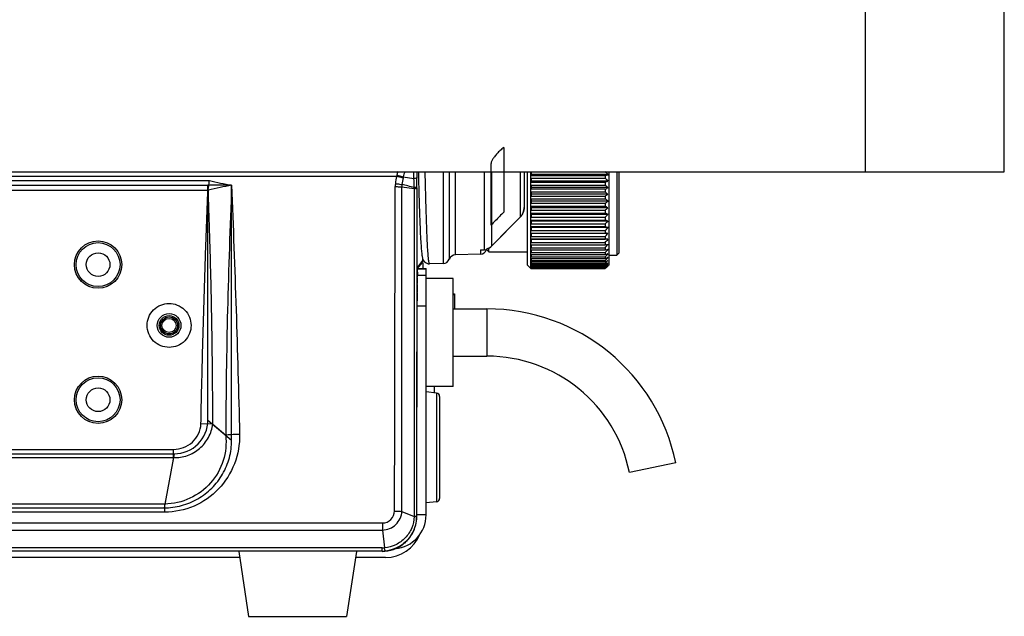
# Model space of a CAD drawing. Units: millimetres. Extents: x 134 to 1869, y -19 to 1163.
# Drawn here: x 964 to 1110, y 753 to 842 of the extents above; entities that cross this region are included whole.
import ezdxf

# ---------------------------------------------------------------- set-up
doc = ezdxf.new("R2010")
doc.units = ezdxf.units.MM
doc.header["$LTSCALE"] = 81.675
doc.layers.get('0').update_dxf_attribs({"linetype": 'CONTINUOUS'})
doc.layers.add('02___PRT_ALL_AXES', color=7, linetype='CONTINUOUS')
doc.layers.add('06___PRT_ALL_SURFS', color=7, linetype='CONTINUOUS')

msp = doc.modelspace()

# ---------------------------------------------------------------- linework, layer by layer
at = {"linetype": 'Continuous'}
for p, q in [((1089.33, 819.04), (1089.33, 844.04)), ((1109.83, 819.04), (1109.83, 844.04)), ((937.33, 819.04), (1109.83, 819.04)), ((943.16, 818.36), (1019.96, 818.36)), ((1020.96, 818.29), (1022.54, 818.01)), ((1023.19, 819.04), (1023.2, 818.51)), ((1026.86, 819.04), (1026.86, 805.44)), ((1027.77, 806.09), (1027.77, 819.04)), ((1028.68, 806.74), (1028.68, 819.04)), ((1032.99, 807.49), (1032.99, 819.04)), ((1034.01, 819.04), (1034.01, 808.02)), ((1038.25, 819.04), (1038.25, 812.33)), ((1038.83, 819.04), (1038.83, 813.74)), ((1039.33, 805.19), (1039.33, 819.04)), ((1039.83, 804.69), (1039.83, 819.04)), ((1039.86, 819.04), (1039.86, 818.48)), ((1051.23, 818.6), (1039.86, 818.6)), ((1039.86, 818.48), (1050.83, 818.48)), ((1050.83, 818.48), (1050.83, 818.07)), ((1051.33, 819.04), (1051.33, 805.19)), ((1052.53, 819.04), (1052.53, 806.69)), ((1052.83, 819.04), (1052.83, 806.99)), ((940.87, 817.72), (992.28, 817.72)), ((1020.75, 768.78), (1020.74, 816.79)), ((1020.74, 816.79), (1022.55, 816.55)), ((1039.86, 818.07), (1050.83, 818.07)), ((1039.86, 818.07), (1039.86, 817.49)), ((1051.23, 817.66), (1039.86, 817.66)), ((1039.86, 817.49), (1050.83, 817.49)), ((1039.86, 817.07), (1050.83, 817.07)), ((1039.86, 817.07), (1039.86, 816.48)), ((1050.83, 817.49), (1050.83, 817.07)), ((882.57, 816.32), (992.1, 816.32)), ((1022.98, 816.47), (1022.97, 814.05)), ((1022.98, 816.66), (1022.98, 816.47)), ((1023.28, 815.59), (1023.3, 814.74)), ((1051.23, 816.69), (1039.86, 816.69)), ((1039.86, 816.48), (1050.83, 816.48)), ((1039.86, 816.04), (1050.83, 816.04)), ((1039.86, 816.04), (1039.86, 815.44)), ((1051.23, 815.7), (1039.86, 815.7)), ((1039.86, 815.44), (1050.83, 815.44)), ((1050.83, 816.48), (1050.83, 816.04)), ((1050.83, 815.44), (1050.83, 815)), ((1022.97, 814.05), (1022.95, 799.92)), ((1039.86, 815), (1050.83, 815)), ((1039.86, 815), (1039.86, 814.39)), ((1051.23, 814.69), (1039.86, 814.69)), ((1039.86, 814.39), (1050.83, 814.39)), ((1039.86, 813.95), (1050.83, 813.95)), ((1039.86, 813.95), (1039.86, 813.35)), ((1050.83, 814.39), (1050.83, 813.95)), ((1051.23, 813.69), (1039.86, 813.69)), ((1039.86, 813.35), (1050.83, 813.35)), ((1039.86, 812.91), (1050.83, 812.91)), ((1039.86, 812.91), (1039.86, 812.32)), ((1051.23, 812.7), (1039.86, 812.7)), ((1050.83, 813.35), (1050.83, 812.91)), ((1038.25, 812.33), (1038.25, 812.33)), ((1039.86, 812.32), (1050.83, 812.32)), ((1039.86, 811.89), (1050.83, 811.89)), ((1039.86, 811.89), (1039.86, 811.32)), ((1051.23, 811.73), (1039.86, 811.73)), ((1039.86, 811.32), (1050.83, 811.32)), ((1050.83, 812.32), (1050.83, 811.89)), ((1050.83, 811.32), (1050.83, 810.91)), ((1039.86, 810.91), (1050.83, 810.91)), ((1039.86, 810.91), (1039.86, 810.35)), ((1051.23, 810.79), (1039.86, 810.79)), ((1039.86, 810.35), (1050.83, 810.35)), ((1039.86, 809.96), (1050.83, 809.96)), ((1039.86, 809.96), (1039.86, 809.43)), ((1051.23, 809.89), (1039.86, 809.89)), ((1050.83, 810.35), (1050.83, 809.96)), ((1023.56, 808.39), (1023.58, 808.1)), ((1023.58, 808.1), (1023.6, 807.83)), ((1039.86, 809.43), (1050.83, 809.43)), ((1039.86, 809.07), (1050.83, 809.07)), ((1039.86, 809.07), (1039.86, 808.57)), ((1051.23, 809.05), (1039.86, 809.05)), ((1039.86, 808.57), (1050.83, 808.57)), ((1039.86, 808.23), (1050.83, 808.23)), ((1039.86, 808.23), (1039.86, 807.78)), ((1050.83, 809.43), (1050.83, 809.07)), ((1051.23, 809.05), (1050.83, 809.07)), ((1050.83, 808.57), (1050.83, 808.23)), ((1023.6, 807.83), (1023.62, 807.59)), ((1023.62, 807.59), (1023.64, 807.37)), ((1032.36, 806.84), (1028.68, 806.74)), ((1032.36, 807.47), (1032.99, 807.49)), ((1032.36, 807.47), (1032.36, 806.84)), ((1033.33, 807.62), (1033.5, 807.68)), ((1033.33, 807.49), (1033.33, 807.63)), ((1033.33, 807.49), (1033.63, 807.19)), ((1033.63, 807.19), (1033.63, 807.75)), ((1034.01, 808.02), (1034.01, 808.02)), ((1039.86, 807.78), (1050.83, 807.78)), ((1039.86, 807.47), (1050.83, 807.47)), ((1039.86, 807.47), (1039.86, 807.06)), ((1039.86, 807.06), (1050.83, 807.06)), ((1039.86, 806.79), (1050.83, 806.79)), ((1039.86, 806.79), (1039.86, 806.43)), ((1050.83, 807.78), (1050.83, 807.47)), ((1050.83, 807.06), (1050.83, 806.79)), ((1052.83, 806.99), (1052.53, 806.69)), ((1023.07, 804.71), (1023.73, 805.57)), ((1023.09, 804.91), (1023.83, 805.88)), ((1023.83, 805.88), (1023.83, 806.15)), ((1023.85, 806.09), (1023.92, 805.94)), ((1023.92, 805.95), (1024.05, 805.75)), ((1024.03, 805.78), (1024.05, 805.75)), ((1024.05, 805.75), (1024.32, 805.53)), ((1024.05, 805.75), (1024.12, 805.7)), ((1024.19, 805.64), (1024.32, 805.53)), ((1024.32, 805.53), (1024.66, 805.4)), ((1024.32, 805.53), (1024.66, 805.41)), ((1024.66, 805.4), (1024.67, 805.4)), ((1024.67, 805.4), (1024.85, 805.39)), ((1024.67, 805.4), (1024.86, 805.39)), ((1024.67, 805.4), (1024.67, 805.4)), ((1024.83, 805.46), (1024.83, 805.46)), ((1024.83, 805.41), (1024.83, 805.41)), ((1024.86, 805.39), (1024.85, 805.39)), ((1026.86, 805.44), (1024.86, 805.39)), ((1039.33, 805.19), (1039.83, 804.69)), ((1039.86, 806.43), (1050.83, 806.43)), ((1039.86, 806.19), (1050.83, 806.19)), ((1039.86, 806.19), (1039.86, 805.89)), ((1039.86, 805.89), (1050.83, 805.89)), ((1039.86, 805.69), (1050.83, 805.69)), ((1039.86, 805.69), (1039.86, 805.44)), ((1039.86, 805.44), (1050.83, 805.44)), ((1039.86, 805.28), (1050.83, 805.28)), ((1039.86, 805.28), (1039.86, 805.09)), ((1050.83, 806.43), (1050.83, 806.19)), ((1050.83, 805.89), (1050.83, 805.69)), ((1050.83, 805.44), (1050.83, 805.28)), ((1051.33, 805.19), (1051.23, 805.09)), ((1023.03, 803.75), (1024.33, 803.75)), ((1023.04, 804.22), (1023.04, 804.27)), ((1023.04, 804.18), (1023.04, 804.22)), ((1023.07, 804.69), (1024.33, 804.69)), ((1023.07, 804.68), (1024.33, 804.68)), ((1024.33, 768.24), (1024.33, 804.69)), ((1039.83, 804.69), (1039.86, 804.69)), ((1039.86, 805.09), (1050.83, 805.09)), ((1039.86, 804.98), (1050.83, 804.98)), ((1039.86, 804.98), (1039.86, 804.85)), ((1039.86, 804.85), (1050.83, 804.85)), ((1039.86, 804.79), (1050.83, 804.79)), ((1039.86, 804.79), (1039.86, 804.72)), ((1039.86, 804.72), (1050.83, 804.72)), ((1039.86, 804.7), (1050.83, 804.7)), ((1039.86, 804.7), (1039.86, 804.69)), ((1050.83, 805.09), (1050.83, 804.98)), ((1050.83, 804.85), (1050.89, 804.92)), ((1050.83, 804.85), (1050.83, 804.79)), ((1050.97, 804.83), (1050.83, 804.7)), ((1050.83, 804.72), (1050.86, 804.76)), ((1050.83, 804.71), (1050.83, 804.7)), ((1051.1, 804.96), (1050.97, 804.83)), ((1023.01, 802.36), (1023.01, 802.48)), ((1023.02, 803.38), (1023.03, 803.48)), ((1028.33, 803.24), (1024.33, 803.24)), ((1028.33, 787.24), (1028.33, 803.24)), ((1023, 801.18), (1023, 801.28)), ((1028.33, 800.99), (1028.53, 800.99)), ((1028.53, 800.84), (1028.33, 800.84)), ((1028.53, 800.99), (1028.53, 798.74)), ((1022.95, 799.92), (1022.95, 799.21)), ((1022.99, 799.92), (1022.99, 799.92)), ((1022.99, 799.21), (1024.33, 799.21)), ((1028.33, 798.74), (1033.33, 798.74)), ((1033.33, 798.74), (1033.33, 791.74)), ((1028.33, 791.74), (1033.33, 791.74)), ((1028.33, 787.24), (1024.33, 787.24)), ((1025.88, 786.29), (1025.88, 770.2)), ((1026.33, 785.79), (1026.33, 770.7)), ((992.8, 781.69), (991.04, 781.73)), ((992.8, 781.68), (994.7, 780.05)), ((887.69, 777.95), (986.97, 777.95)), ((986.97, 776.73), (986.97, 777.95)), ((887.69, 776.73), (986.97, 776.73)), ((986.97, 776.73), (985.69, 769.85)), ((1061.26, 775.94), (1054.4, 774.54)), ((985.69, 769.85), (888.98, 769.85)), ((985.69, 768.66), (985.69, 769.85)), ((1020.75, 768.78), (1022.58, 768)), ((985.69, 768.66), (888.98, 768.66)), ((1022.58, 768.24), (1022.58, 768.04)), ((1022.58, 768.04), (1022.58, 768)), ((1022.9, 768.24), (1022.9, 767.96)), ((1022.94, 767.96), (1022.9, 767.96)), ((1024.33, 768.24), (1022.94, 768.24)), ((856.78, 767.06), (1017.88, 767.06)), ((856.78, 766.01), (1017.88, 766.01)), ((1017.88, 767.06), (1017.88, 766.01)), ((1017.88, 766.01), (1018.17, 763.39)), ((1017.83, 763.37), (856.83, 763.37)), ((1017.83, 762.89), (1017.83, 763.37)), ((1017.83, 762.89), (856.83, 762.89))]:
    msp.add_line(p, q, dxfattribs=at)
for points in [[(1023.2, 818.51), (1023.23, 817.47), (1023.25, 816.5), (1023.28, 815.59)], [(1023.3, 814.74), (1023.33, 813.95), (1023.35, 813.21), (1023.37, 812.53), (1023.39, 811.9), (1023.42, 811.32), (1023.44, 810.79), (1023.46, 810.3), (1023.48, 809.85), (1023.5, 809.43), (1023.52, 809.06), (1023.54, 808.71), (1023.56, 808.39)], [(1038.25, 812.33), (1038.42, 812.53), (1038.68, 813), (1038.82, 813.52), (1038.83, 813.74)], [(1034.01, 808.02), (1035.43, 809.46), (1036.98, 811.03), (1038.25, 812.33)], [(1023.64, 807.37), (1023.66, 807.17), (1023.68, 806.99), (1023.7, 806.83)], [(1023.7, 806.83), (1023.72, 806.68), (1023.74, 806.55), (1023.76, 806.43)], [(1033.5, 807.68), (1033.9, 807.91), (1034.01, 808.02)], [(1023.76, 806.43), (1023.78, 806.32), (1023.81, 806.21), (1023.85, 806.09)], [(1022.94, 767.96), (1023, 800.31), (1023, 800.75), (1023, 801.17), (1023, 801.58), (1023, 801.96), (1023.01, 802.32), (1023.01, 802.66), (1023.02, 802.97), (1023.02, 803.26), (1023.03, 803.52), (1023.03, 803.76), (1023.04, 803.97), (1023.04, 804.16), (1023.05, 804.32), (1023.05, 804.46), (1023.06, 804.58), (1023.06, 804.67), (1023.07, 804.74), (1023.07, 804.78), (1023.07, 804.78)]]:
    msp.add_lwpolyline(points, dxfattribs=at)
for centre, radius in [((975.83, 805.29), 3.25), ((975.83, 805.29), 1.75), ((986.33, 796.29), 1.75), ((986.33, 796.29), 1.45), ((986.33, 796.29), 1.25), ((986.33, 796.29), 1.05), ((975.83, 785.29), 3.25), ((975.83, 785.29), 1.75)]:
    msp.add_circle(centre, radius, dxfattribs=at)
for centre, radius, start, end in [((1030.05, 816.2), 10.32, 167.9405, 174.0514), ((1031.08, 816.14), 11.33, 167.8423, 168.7286), ((1030.25, 816.15), 10.52, 163.9886, 166.906), ((1031.64, 815.9), 10.95, 167.4129, 168.2325), ((1029.89, 816.09), 9.2, 161.2187, 166.1627), ((927.41, 817.09), 95.13, 0.5524, 1.1761), ((1012.05, 783.22), 52.8, 42.0824, 42.7261), ((1031.81, 884.63), 68.83, 286.0445, 286.3912), ((1010.93, 735.63), 82.84, 100.6784, 103.1046), ((1011.2, 900.03), 84.46, 257.0582, 259.3441), ((1024.17, 816.82), 4.4, 174.0537, 179.8771), ((1023.74, 816.8), 3, 173.6746, 180.3436), ((1029.69, 816.11), 8.99, 166.9914, 173.4453), ((847.88, 100.47), 737.23, 76.29475, 76.43773), ((931.65, 816.96), 90.9, 359.8374, 0.6617), ((464.45, 817.07), 558.52, 359.9581, 0.1081), ((1014.61, 782.4), 50.84, 43.9185, 44.5646), ((1030.24, 867.56), 54.14, 292.3537, 292.8122), ((1017.39, 781.37), 48.91, 46.2233, 46.8687), ((1000.26, 816.37), 22.29, 0.4589, 0.8424), ((1028.21, 859.13), 48.29, 297.9399, 298.4785), ((1020.26, 780), 47.26, 49.062, 49.7009), ((1025.79, 854.34), 46.26, 302.7691, 303.3603), ((1023.11, 778.03), 46.21, 52.5086, 53.1311), ((1023.11, 851.36), 46.21, 306.8689, 307.4914), ((1025.79, 775.05), 46.26, 56.6397, 57.2309), ((1020.26, 849.39), 47.26, 310.2991, 310.938), ((1028.21, 770.25), 48.29, 61.5215, 62.0601), ((1017.39, 848.02), 48.91, 313.1313, 313.7767), ((1030.24, 761.83), 54.14, 67.1878, 67.6463), ((1014.61, 846.99), 50.84, 315.4354, 316.0815), ((1031.81, 744.76), 68.83, 73.6088, 73.9555), ((1012.05, 846.17), 52.8, 317.2739, 317.9176), ((1032.84, 698.07), 113.32, 80.6604, 80.8652), ((1009.81, 845.47), 54.6, 318.6986, 319.3386), ((1008, 844.83), 56.12, 319.7505, 320.3867), ((1006.69, 844.22), 57.23, 320.46, 321.0933), ((1033.14, 991.27), 183.89, 275.5207, 275.646), ((1028.7, 805.74), 1, 91.5, 159.447), ((1032.33, 807.84), 1, 271.5, 341.6809), ((1032.94, 808.98), 1.49, 271.7659, 285.0994), ((1032.94, 809.08), 1.5, 284.9731, 293.3707), ((1032.94, 809.08), 1.51, 293.4087, 307.866), ((1032.94, 809.08), 1.51, 307.8952, 315.2014), ((1005.95, 843.61), 57.88, 320.8477, 321.4791), ((1032.4, 889.59), 84.17, 282.653, 282.9322), ((1005.8, 843), 58.01, 320.9247, 321.5557), ((1031.09, 863.21), 59.78, 289.2842, 289.6908), ((1026.83, 806.44), 1, 271.5, 339.447), ((1006.25, 842.39), 57.62, 320.6932, 321.3254), ((1029.28, 851.91), 50.55, 295.2411, 295.7434), ((1007.28, 841.79), 56.73, 320.1465, 320.7812), ((1027.04, 846.16), 46.95, 300.4485, 301.0164), ((1008.85, 841.25), 55.4, 319.269, 319.9071), ((1024.48, 843.05), 46.05, 304.9069, 305.516), ((1021.7, 841.39), 46.63, 308.6633, 309.2955), ((1018.82, 840.6), 48.03, 311.7854, 312.4285), ((1013.52, 840.25), 51.52, 316.4579, 317.0557), ((1011.34, 840.37), 53.11, 318.1313, 318.6793), ((1091.54, 802.19), 68.52, 178.3342, 178.9162), ((1027.49, 804.44), 4.43, 175.6547, 176.3224), ((1029.48, 804.31), 6.43, 176.3055, 176.661), ((1017.76, 838.57), 47.34, 314.776, 314.999), ((1256.28, 799.82), 233.28, 179.3748, 179.6416), ((1170.31, 800.77), 147.31, 178.9843, 179.3353), ((1318.46, 799.45), 295.47, 179.6651, 179.9086), ((1033.33, 770.24), 28.5, 11.537, 90), ((1033.33, 770.24), 21.5, 11.537, 90), ((1025.83, 785.79), 0.5, 0, 84.2894), ((1025.83, 770.7), 0.5, 275.7106, 0), ((1019.33, 768.24), 5, 274.9592, 0), ((1017.8, 767.98), 5.14, 349.8806, 354.5804), ((1017.91, 767.97), 4.99, 359.369, 359.9403), ((1017.83, 767.97), 5.11, 354.5778, 359.2907), ((1017.87, 767.97), 5.07, 359.2962, 359.9069), ((1017.82, 767.98), 5.12, 323.3545, 335.3458), ((1017.83, 767.97), 5.12, 335.3663, 339.1954), ((1017.83, 767.97), 5.11, 339.2117, 349.872), ((1017.84, 767.97), 5.1, 314.902, 319.6432), ((1017.82, 767.98), 5.13, 319.6419, 323.3418), ((1017.83, 766.99), 3.61, 269.9989, 275.4234), ((1017.83, 767.91), 5.02, 269.9995, 275.4001), ((1017.83, 767.97), 5.11, 308.1525, 314.8892)]:
    msp.add_arc(centre, radius, start, end, dxfattribs=at)
msp.add_ellipse((1023.33, 805.87), major_axis=(0.305, 0.396), ratio=0.99959, start_param=-1.570787, end_param=-0.914937, dxfattribs=at)
for points, knots in [([(1019.97, 818.36), (1020.06, 818.34), (1020.38, 818.28), (1020.7, 818.2), (1020.93, 818.14)], [0, 0, 0, 0, 0.273781, 1, 1, 1, 1]), ([(1020, 818.53), (1020.09, 818.51), (1020.41, 818.44), (1020.73, 818.36), (1020.96, 818.29)], [0, 0, 0, 0, 0.273806, 1, 1, 1, 1]), ([(1024.75, 805.69), (1024.72, 805.89), (1024.67, 806.4), (1024.59, 807.31), (1024.52, 808.54), (1024.42, 810.79), (1024.31, 814.31), (1024.24, 817.32), (1024.2, 819.01)], [0, 0, 0, 0, 0.045363, 0.114455, 0.206974, 0.322452, 0.619734, 1, 1, 1, 1]), ([(995.58, 817.04), (995.35, 810.88), (994.89, 798.55), (994.74, 786.22), (994.7, 780.05)], [0, 0, 0, 0, 0.499749, 1, 1, 1, 1]), ([(995.58, 817.04), (995.81, 810.89), (996.27, 798.61), (996.61, 786.31), (996.76, 780.17)], [0, 0, 0, 0, 0.500001, 1, 1, 1, 1]), ([(1019.77, 816.83), (1019.86, 816.83), (1020.18, 816.82), (1020.5, 816.81), (1020.74, 816.79)], [0, 0, 0, 0, 0.274281, 1, 1, 1, 1]), ([(1019.79, 817.27), (1019.88, 817.26), (1020.2, 817.23), (1020.52, 817.18), (1020.76, 817.14)], [0, 0, 0, 0, 0.27348, 1, 1, 1, 1]), ([(1022.97, 818.12), (1022.97, 818.1), (1022.93, 818.08), (1022.79, 818.04), (1022.65, 818.02), (1022.54, 818.01)], [0, 0, 0, 0, 0.096206, 0.294888, 1, 1, 1, 1]), ([(991.04, 781.73), (991.1, 784.61), (991.23, 790.38), (991.43, 797.59), (991.61, 803.36), (991.73, 806.96), (991.83, 809.84), (991.91, 812), (991.97, 813.8), (992.03, 815.24), (992.06, 815.97), (992.1, 816.32)], [0, 0, 0, 0, 0.250001, 0.500001, 0.625002, 0.750002, 0.812502, 0.875002, 0.937502, 0.968753, 1, 1, 1, 1]), ([(992.8, 781.68), (992.79, 784.57), (992.75, 790.34), (992.65, 797.56), (992.52, 803.33), (992.42, 806.93), (992.34, 809.82), (992.27, 811.98), (992.2, 813.79), (992.16, 815.23), (992.14, 815.95), (992.15, 816.31)], [0, 0, 0, 0, 0.249979, 0.499954, 0.624949, 0.749955, 0.812463, 0.874974, 0.937488, 0.968745, 1, 1, 1, 1]), ([(1022.98, 816.66), (1022.97, 816.67), (1022.92, 816.67), (1022.85, 816.69), (1022.71, 816.69), (1022.6, 816.7), (1022.54, 816.7)], [0, 0, 0, 0, 0.078171, 0.275452, 0.58682, 1, 1, 1, 1]), ([(1022.98, 816.47), (1022.97, 816.48), (1022.92, 816.5), (1022.85, 816.52), (1022.71, 816.54), (1022.61, 816.55), (1022.55, 816.55)], [0, 0, 0, 0, 0.088727, 0.286595, 0.593972, 1, 1, 1, 1]), ([(1038.83, 813.74), (1038.83, 813.48), (1038.72, 812.96), (1038.43, 812.52), (1038.25, 812.33)], [0, 0, 0, 0, 0.499927, 1, 1, 1, 1]), ([(1024.83, 805.41), (1024.81, 805.44), (1024.78, 805.54), (1024.76, 805.63), (1024.75, 805.69)], [0, 0, 0, 0, 0.361975, 1, 1, 1, 1]), ([(1023.04, 804.27), (1023.05, 804.31), (1023.05, 804.45), (1023.06, 804.58), (1023.06, 804.68)], [0, 0, 0, 0, 0.294764, 1, 1, 1, 1]), ([(1023.07, 804.77), (1023.07, 804.8), (1023.08, 804.85), (1023.08, 804.9), (1023.09, 804.91)], [0, 0, 0, 0, 0.698308, 1, 1, 1, 1]), ([(983.08, 796.29), (983.08, 796.71), (983.25, 797.56), (983.96, 798.65), (985.06, 799.38), (986.32, 799.63), (987.58, 799.38), (988.68, 798.67), (989.41, 797.58), (989.58, 796.71), (989.58, 796.29)], [0, 0, 0, 0, 0.121435, 0.249283, 0.376621, 0.499504, 0.621474, 0.747458, 0.875944, 1, 1, 1, 1]), ([(989.58, 796.29), (989.58, 795.88), (989.42, 795.03), (988.7, 793.94), (987.61, 793.21), (986.34, 792.96), (985.08, 793.21), (983.98, 793.92), (983.25, 795.01), (983.08, 795.88), (983.08, 796.29)], [0, 0, 0, 0, 0.121435, 0.249283, 0.376621, 0.499504, 0.621474, 0.747458, 0.875944, 1, 1, 1, 1]), ([(986.97, 777.95), (987.48, 777.95), (988.51, 778.14), (989.84, 778.95), (990.77, 780.21), (991.02, 781.22), (991.04, 781.73)], [0, 0, 0, 0, 0.250075, 0.500276, 0.750293, 1, 1, 1, 1]), ([(986.97, 776.73), (987.67, 776.7), (989.08, 776.92), (990.93, 777.99), (992.26, 779.64), (992.71, 781), (992.79, 781.68)], [0, 0, 0, 0, 0.250214, 0.500532, 0.75055, 1, 1, 1, 1]), ([(996.76, 780.17), (996.78, 778.7), (996.26, 775.72), (993.85, 771.89), (990.14, 769.28), (987.16, 768.66), (985.69, 768.66)], [0, 0, 0, 0, 0.24961, 0.499439, 0.749603, 1, 1, 1, 1]), ([(994.7, 780.05), (994.84, 778.8), (994.58, 776.2), (992.67, 772.8), (989.52, 770.46), (986.96, 769.87), (985.69, 769.85)], [0, 0, 0, 0, 0.248242, 0.497923, 0.748648, 1, 1, 1, 1]), ([(996.76, 780.17), (996.57, 780.17), (995.88, 780.15), (995.2, 780.11), (994.7, 780.06)], [0, 0, 0, 0, 0.273395, 1, 1, 1, 1]), ([(1017.88, 767.06), (1018.34, 767.06), (1019.28, 767.44), (1019.67, 768.38), (1019.67, 768.83)], [0, 0, 0, 0, 0.500789, 1, 1, 1, 1]), ([(1017.88, 766.01), (1018.6, 766.03), (1020.07, 766.62), (1020.72, 768.07), (1020.75, 768.78)], [0, 0, 0, 0, 0.501602, 1, 1, 1, 1]), ([(1019.67, 768.83), (1019.77, 768.83), (1020.13, 768.83), (1020.49, 768.81), (1020.75, 768.78)], [0, 0, 0, 0, 0.28259, 1, 1, 1, 1]), ([(1022.58, 768), (1022.56, 767.43), (1022.3, 766.27), (1021.33, 764.79), (1019.89, 763.75), (1018.75, 763.44), (1018.17, 763.39)], [0, 0, 0, 0, 0.249129, 0.49925, 0.749786, 1, 1, 1, 1]), ([(1022.9, 767.91), (1022.9, 767.14), (1022.51, 765.56), (1021.45, 764.33), (1020.82, 763.87)], [0, 0, 0, 0, 0.499684, 1, 1, 1, 1]), ([(1022.75, 768.01), (1022.74, 768.02), (1022.68, 768.03), (1022.63, 768.03), (1022.58, 768.04)], [0, 0, 0, 0, 0.21839, 1, 1, 1, 1]), ([(1022.75, 767.97), (1022.74, 767.98), (1022.68, 767.99), (1022.63, 768), (1022.58, 768)], [0, 0, 0, 0, 0.21863, 1, 1, 1, 1]), ([(1022.9, 767.96), (1022.9, 767.98), (1022.84, 768), (1022.79, 768.01), (1022.75, 768.01)], [0, 0, 0, 0, 0.300761, 1, 1, 1, 1]), ([(1022.9, 767.91), (1022.9, 767.93), (1022.84, 767.96), (1022.79, 767.97), (1022.75, 767.97)], [0, 0, 0, 0, 0.308119, 1, 1, 1, 1]), ([(1017.83, 762.86), (1018.4, 762.86), (1019.53, 763.05), (1020.55, 763.61), (1020.99, 763.95)], [0, 0, 0, 0, 0.500224, 1, 1, 1, 1]), ([(1018.3, 762.91), (1018.29, 762.92), (1018.27, 762.97), (1018.24, 763.06), (1018.21, 763.21), (1018.18, 763.32), (1018.17, 763.39)], [0, 0, 0, 0, 0.086923, 0.285442, 0.594081, 1, 1, 1, 1])]:
    msp.add_open_spline(points, degree=3, knots=knots, dxfattribs=at)
for points in [[(1022.97, 819.04), (1022.97, 818.74), (1022.97, 818.43), (1022.97, 818.12)], [(992.08, 816.32), (992.2, 816.78), (992.23, 817.26), (992.28, 817.72)], [(1019.67, 768.83), (1019.71, 784.83), (1019.73, 800.83), (1019.77, 816.83)], [(1022.55, 816.55), (1022.56, 800.45), (1022.58, 784.35), (1022.58, 768.24)], [(1038.25, 812.33), (1036.83, 810.89), (1035.42, 809.46), (1034.01, 808.02)], [(1024.85, 805.39), (1024.85, 805.39), (1024.84, 805.4), (1024.83, 805.41)], [(1022.95, 799.21), (1022.93, 788.89), (1022.92, 778.57), (1022.9, 768.24)], [(1020.82, 763.87), (1020.09, 763.34), (1019.2, 763), (1018.3, 762.91)]]:
    msp.add_open_spline(points, degree=3, dxfattribs=at)
at = {"layer": '02___PRT_ALL_AXES', "linetype": 'Continuous'}
for p, q in [((1033.63, 807.19), (1039.33, 807.19)), ((1051.33, 806.69), (1052.53, 806.69)), ((1023.83, 805.57), (1023.83, 804.69)), ((1025.88, 786.29), (1024.33, 786.44)), ((1025.53, 787.24), (1025.53, 786.32)), ((1025.88, 770.2), (1024.33, 770.04)), ((996.77, 761.96), (889.89, 761.96)), ((996.64, 762.86), (998.08, 753.24)), ((1014.02, 762.86), (1012.58, 753.24)), ((1018.33, 761.96), (1013.89, 761.96)), ((998.08, 753.24), (1012.58, 753.24))]:
    msp.add_line(p, q, dxfattribs=at)
for centre in [(975.83, 805.29), (975.83, 785.29)]:
    msp.add_circle(centre, 3.5, dxfattribs=at)
msp.add_ellipse((1018.33, 767.46), major_axis=(5.5, 0), ratio=1, start_param=-1.570796, end_param=-0.387509, dxfattribs=at)
at = {"layer": '06___PRT_ALL_SURFS', "linetype": 'Continuous'}
for p, q in [((1035.83, 822.6), (1035.83, 813.07)), ((1033.92, 820.16), (1033.92, 811.12)), ((882.58, 817.04), (992.08, 817.05)), ((995.58, 817.04), (992.08, 817.04)), ((992.08, 782.29), (992.08, 817.04)), ((995.58, 779.29), (995.58, 817.04)), ((992.08, 782.29), (995.58, 779.29)), ((887.58, 777.29), (987.08, 777.29)), ((987.08, 777.29), (985.58, 769.29)), ((889.08, 769.29), (985.58, 769.29))]:
    msp.add_line(p, q, dxfattribs=at)
msp.add_arc((987.08, 782.29), 5, 270.0005, 359.9995, dxfattribs=at)
for points, knots in [([(1035.83, 822.6), (1035.64, 822.47), (1035.29, 822.2), (1034.83, 821.75), (1034.45, 821.29), (1034.16, 820.86), (1033.98, 820.49), (1033.92, 820.26), (1033.92, 820.16)], [0, 0, 0, 0, 0.213955, 0.419455, 0.610263, 0.775575, 0.908499, 1, 1, 1, 1]), ([(1035.83, 813.07), (1035.62, 812.86), (1035.2, 812.43), (1034.56, 811.77), (1034.14, 811.34), (1033.92, 811.12)], [0, 0, 0, 0, 0.330836, 0.664167, 1, 1, 1, 1]), ([(985.58, 769.29), (986.45, 769.29), (988.2, 769.52), (990.64, 770.54), (992.74, 772.14), (994.34, 774.24), (995.35, 776.68), (995.58, 778.42), (995.58, 779.29)], [0, 0, 0, 0, 0.166662, 0.333357, 0.5, 0.666643, 0.833338, 1, 1, 1, 1])]:
    msp.add_open_spline(points, degree=3, knots=knots, dxfattribs=at)

doc.saveas('drawing.dxf')
